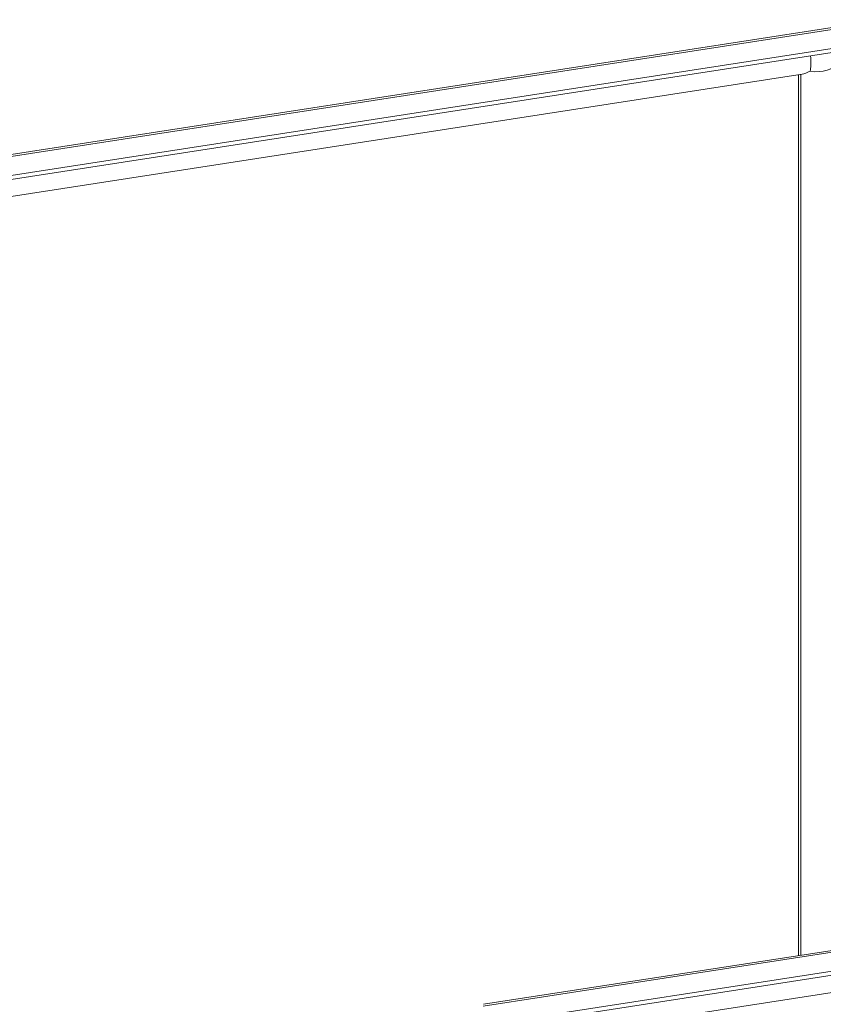
# Model space of a CAD drawing. Units: inches. Extents: x 9 to 459, y 9 to 280.
# Drawn here: x 403 to 414, y 254 to 267 of the extents above; entities that cross this region are included whole.
import ezdxf

# ---------------------------------------------------------------- set-up
doc = ezdxf.new("R2010")
doc.units = ezdxf.units.IN
doc.header["$LTSCALE"] = 28
doc.header["$MEASUREMENT"] = 0
doc.layers.add('Visible (ANSI)', color=7, linetype='Continuous', lineweight=5)
doc.layers.add('Visible Narrow (ANSI)', color=7, linetype='Continuous', lineweight=5)

msp = doc.modelspace()

# ---------------------------------------------------------------- linework, layer by layer
at = {"layer": 'Visible (ANSI)'}
for p, q in [((392.4101, 263.5602), (414.3568, 266.9553)), ((414.4296, 266.6907), (392.5179, 263.3009)), ((414.4296, 266.6378), (392.5179, 263.2481)), ((392.9245, 263.0843), (413.2846, 266.234)), ((413.2378, 266.2267), (413.2378, 254.5832)), ((409.0742, 253.9391), (431.021, 257.3343)), ((431.0937, 257.0696), (409.1821, 253.6799)), ((431.0937, 257.0168), (409.1821, 253.627)), ((409.5886, 253.4632), (429.9488, 256.6129))]:
    msp.add_line(p, q, dxfattribs=at)
msp.add_ellipse((413.4738, 266.5689), major_axis=(-0.2724, -0.3178), ratio=0.4107544, start_param=0.4468569, end_param=0.8447254, dxfattribs=at)
at = {"layer": 'Visible Narrow (ANSI)'}
for p, q in [((414.3956, 266.9373), (392.4089, 263.5359)), ((413.2669, 266.2312), (413.2669, 254.5877)), ((431.0598, 257.3162), (409.073, 253.9149))]:
    msp.add_line(p, q, dxfattribs=at)
for centre, major_axis, ratio, start_param, end_param in [((413.3236, 266.5457), (0.0462, -0.2985), 0.2113249, 0.3978685, 1.3096111), ((413.4738, 266.4419), (0.302, 0), 0.5773503, 4.4331749, 5.9908645)]:
    msp.add_ellipse(centre, major_axis=major_axis, ratio=ratio, start_param=start_param, end_param=end_param, dxfattribs=at)

doc.saveas('drawing.dxf')
